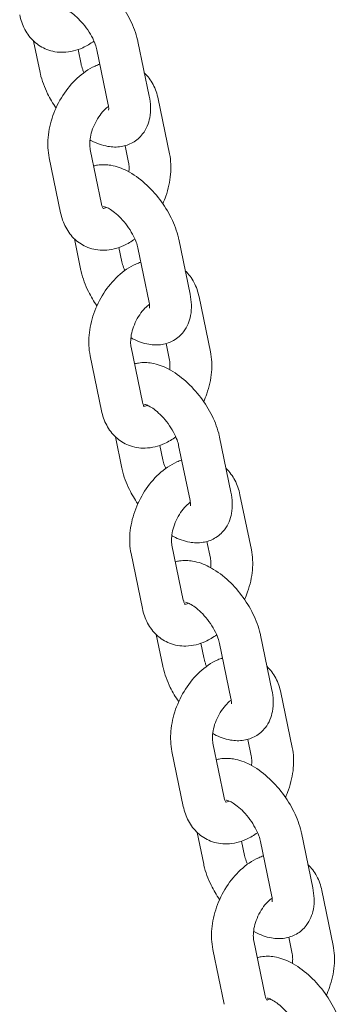
# Model space of a CAD drawing. Units: millimetres. Extents: x 29950 to 57983, y 40482 to 52588.
# Drawn here: x 30986 to 31032, y 47274 to 47415 of the extents above; entities that cross this region are included whole.
import ezdxf

# ---------------------------------------------------------------- set-up
doc = ezdxf.new("R2010")
doc.units = ezdxf.units.MM

# ---------------------------------------------------------------- blocks, each defined once
blk = doc.blocks.new('A$C23854332')
at = {"color": 0, "linetype": 'Continuous', "lineweight": 0, "extrusion": (-5.55112e-17, 0.816497, 0.57735)}
for p, q in [((-12885.3, 16226.55), (-12886.24, 16231.06)), ((-12879.43, 16227.76), (-12879.86, 16229.83)), ((-12877.16, 16229.8), (-12875.53, 16221.9)), ((-12871.28, 16231.01), (-12869.65, 16223.12)), ((-12868.36, 16222.75), (-12866.73, 16214.85)), ((-12873.1, 16216.03), (-12872.6, 16213.64)), ((-12882.36, 16206.4), (-12883.99, 16214.29)), ((-12876.48, 16207.62), (-12878.11, 16215.51)), ((-12879.44, 16198.14), (-12880.37, 16202.65)), ((-12865.41, 16202.6), (-12863.78, 16194.71)), ((-12873.56, 16199.35), (-12873.99, 16201.42)), ((-12871.29, 16201.39), (-12869.66, 16193.5)), ((-12862.49, 16194.34), (-12860.86, 16186.45)), ((-12867.23, 16187.62), (-12866.73, 16185.23)), ((-12870.61, 16179.21), (-12872.24, 16187.1)), ((-12876.49, 16177.99), (-12878.12, 16185.89)), ((-12873.57, 16169.73), (-12874.5, 16174.24)), ((-12859.54, 16174.19), (-12857.91, 16166.3)), ((-12867.69, 16170.94), (-12868.12, 16173.01)), ((-12865.42, 16172.98), (-12863.79, 16165.09)), ((-12856.62, 16165.93), (-12854.99, 16158.04)), ((-12861.36, 16159.22), (-12860.87, 16156.82)), ((-12864.75, 16150.8), (-12866.38, 16158.69)), ((-12870.62, 16149.59), (-12872.25, 16157.48)), ((-12867.7, 16141.32), (-12868.63, 16145.84)), ((-12853.67, 16145.78), (-12852.04, 16137.89)), ((-12861.82, 16142.54), (-12862.25, 16144.6)), ((-12859.55, 16144.57), (-12857.92, 16136.68)), ((-12850.75, 16137.52), (-12849.12, 16129.63)), ((-12858.88, 16122.39), (-12860.51, 16130.28)), ((-12855.49, 16130.81), (-12855, 16128.42)), ((-12864.75, 16121.18), (-12866.38, 16129.07)), ((-12861.83, 16112.91), (-12862.76, 16117.43)), ((-12847.81, 16117.38), (-12846.18, 16109.48)), ((-12855.95, 16114.13), (-12856.38, 16116.2)), ((-12853.68, 16116.16), (-12852.05, 16108.27)), ((-12844.88, 16109.11), (-12843.25, 16101.22)), ((-12853.01, 16093.98), (-12854.64, 16101.87)), ((-12849.62, 16102.4), (-12849.13, 16100.01)), ((-12858.88, 16092.77), (-12860.51, 16100.66))]:
    blk.add_line(p, q, dxfattribs=at)
at = {"color": 0, "linetype": 'Continuous', "lineweight": 0}
for points, knots in [([(-12883.49, 16241.52), (-12883.3, 16241.58), (-12883.11, 16241.62), (-12882.26, 16241.75), (-12881.62, 16241.73), (-12880.18, 16241.48), (-12879.41, 16241.19), (-12877.77, 16240.35), (-12876.92, 16239.74), (-12875.35, 16238.34), (-12874.63, 16237.55), (-12873.36, 16235.87), (-12872.81, 16234.98), (-12871.9, 16233.14), (-12871.54, 16232.18), (-12871.31, 16231.14), (-12871.29, 16231.08), (-12871.28, 16231.01)], [7.195474, 7.195474, 7.195474, 7.195474, 7.25949, 7.25949, 7.486208, 7.486208, 7.798585, 7.798585, 8.184931, 8.184931, 8.561174, 8.561174, 8.928554, 8.928554, 9.303044, 9.303044, 9.329103, 9.329103, 9.329103, 9.329103]), ([(-12882.06, 16235.72), (-12882.06, 16235.72), (-12882.05, 16235.72), (-12881.99, 16235.71), (-12881.89, 16235.68), (-12881.62, 16235.58), (-12881.43, 16235.49), (-12881, 16235.24), (-12880.74, 16235.07), (-12880.18, 16234.62), (-12879.88, 16234.34), (-12879.27, 16233.7), (-12878.96, 16233.33), (-12878.39, 16232.56), (-12878.13, 16232.15), (-12877.7, 16231.35), (-12877.52, 16230.96), (-12877.28, 16230.3), (-12877.21, 16230.03), (-12877.16, 16229.8)], [7.398604, 7.398604, 7.398604, 7.398604, 7.47829, 7.47829, 7.666057, 7.666057, 7.865208, 7.865208, 8.087514, 8.087514, 8.332273, 8.332273, 8.592013, 8.592013, 8.856576, 8.856576, 9.11491, 9.11491, 9.329103, 9.329103, 9.329103, 9.329103]), ([(-12877.57, 16231.04), (-12878.07, 16230.68), (-12878.61, 16230.36), (-12880.04, 16229.71), (-12880.99, 16229.46), (-12882.76, 16229.42), (-12883.58, 16229.55), (-12885.01, 16230.11), (-12885.63, 16230.5), (-12886.71, 16231.49), (-12887.15, 16232.09), (-12887.84, 16233.39), (-12888.08, 16234.09), (-12888.23, 16234.81)], [7.730793, 7.730793, 7.730793, 7.730793, 7.948089, 7.948089, 8.280986, 8.280986, 8.54752, 8.54752, 8.783826, 8.783826, 9.03196, 9.03196, 9.28934, 9.28934, 9.28934, 9.28934]), ([(-12883.99, 16214.29), (-12884.19, 16215.25), (-12884.23, 16216.23), (-12884.05, 16218.27), (-12883.81, 16219.33), (-12883.1, 16221.36), (-12882.62, 16222.35), (-12881.46, 16224.16), (-12880.77, 16224.99), (-12879.22, 16226.42), (-12878.36, 16227.03), (-12877.19, 16227.56), (-12876.96, 16227.65), (-12876.73, 16227.73)], [3.006155, 3.006155, 3.006155, 3.006155, 3.347582, 3.347582, 3.712566, 3.712566, 4.077257, 4.077257, 4.442118, 4.442118, 4.806496, 4.806496, 4.891924, 4.891924, 4.891924, 4.891924]), ([(-12879.02, 16226.52), (-12879.08, 16226.67), (-12879.14, 16226.82), (-12879.3, 16227.25), (-12879.38, 16227.53), (-12879.43, 16227.76)], [5.8700328, 5.8700328, 5.8700328, 5.8700328, 5.9733169, 5.9733169, 6.1875104, 6.1875104, 6.1875104, 6.1875104]), ([(-12883.02, 16221.44), (-12883.47, 16222.1), (-12883.88, 16222.79), (-12884.68, 16224.42), (-12885.04, 16225.38), (-12885.28, 16226.41), (-12885.29, 16226.48), (-12885.3, 16226.55)], [5.5044186, 5.5044186, 5.5044186, 5.5044186, 5.7869612, 5.7869612, 6.1614514, 6.1614514, 6.1875104, 6.1875104, 6.1875104, 6.1875104]), ([(-12870.35, 16226.5), (-12869.83, 16226.01), (-12869.42, 16225.44), (-12868.75, 16224.17), (-12868.51, 16223.47), (-12868.36, 16222.75)], [5.6547594, 5.6547594, 5.6547594, 5.6547594, 5.8903674, 5.8903674, 6.1477476, 6.1477476, 6.1477476, 6.1477476]), ([(-12869.65, 16223.12), (-12869.44, 16222.11), (-12869.38, 16221.09), (-12869.72, 16219.25), (-12870.03, 16218.44), (-12870.97, 16217.23), (-12871.46, 16216.8), (-12872.53, 16216.19), (-12873.1, 16216), (-12874.32, 16215.8), (-12874.96, 16215.83), (-12876.4, 16216.07), (-12877.18, 16216.36), (-12877.99, 16216.78), (-12878.07, 16216.82), (-12878.15, 16216.87)], [3.045918, 3.045918, 3.045918, 3.045918, 3.433375, 3.433375, 3.726585, 3.726585, 3.926913, 3.926913, 4.117897, 4.117897, 4.344616, 4.344616, 4.656992, 4.656992, 4.690893, 4.690893, 4.690893, 4.690893]), ([(-12878.11, 16215.51), (-12878.16, 16215.71), (-12878.18, 16215.97), (-12878.18, 16216.57), (-12878.15, 16216.91), (-12878.02, 16217.65), (-12877.91, 16218.04), (-12877.62, 16218.84), (-12877.43, 16219.25), (-12877.01, 16220), (-12876.77, 16220.36), (-12876.27, 16220.97), (-12876.01, 16221.24), (-12875.67, 16221.53), (-12875.57, 16221.6), (-12875.48, 16221.67)], [3.006155, 3.006155, 3.006155, 3.006155, 3.239075, 3.239075, 3.478657, 3.478657, 3.729036, 3.729036, 3.986567, 3.986567, 4.244679, 4.244679, 4.496362, 4.496362, 4.591934, 4.591934, 4.591934, 4.591934]), ([(-12875.53, 16221.9), (-12875.48, 16221.67), (-12875.46, 16221.47), (-12875.46, 16221.22), (-12875.47, 16221.15), (-12875.47, 16221.14), (-12875.47, 16221.14), (-12875.47, 16221.14)], [3.0459178, 3.0459178, 3.0459178, 3.0459178, 3.2637121, 3.2637121, 3.4573661, 3.4573661, 3.4740796, 3.4740796, 3.4740796, 3.4740796]), ([(-12866.73, 16214.85), (-12866.53, 16213.9), (-12866.49, 16212.91), (-12866.67, 16210.88), (-12866.9, 16209.82), (-12867.39, 16208.43), (-12867.54, 16208.07), (-12867.7, 16207.71)], [6.1477476, 6.1477476, 6.1477476, 6.1477476, 6.4891749, 6.4891749, 6.8541588, 6.8541588, 6.986968, 6.986968, 6.986968, 6.986968]), ([(-12877.62, 16213.12), (-12877.43, 16213.17), (-12877.24, 16213.21), (-12876.4, 16213.35), (-12875.75, 16213.32), (-12874.31, 16213.08), (-12873.54, 16212.79), (-12871.9, 16211.94), (-12871.05, 16211.33), (-12869.48, 16209.93), (-12868.76, 16209.14), (-12867.49, 16207.46), (-12866.94, 16206.57), (-12866.03, 16204.73), (-12865.68, 16203.77), (-12865.44, 16202.74), (-12865.43, 16202.67), (-12865.41, 16202.6)], [7.195474, 7.195474, 7.195474, 7.195474, 7.25949, 7.25949, 7.486208, 7.486208, 7.798585, 7.798585, 8.184931, 8.184931, 8.561174, 8.561174, 8.928554, 8.928554, 9.303044, 9.303044, 9.329103, 9.329103, 9.329103, 9.329103]), ([(-12872.6, 16213.64), (-12872.56, 16213.43), (-12872.53, 16213.18), (-12872.53, 16212.7), (-12872.55, 16212.49), (-12872.57, 16212.28)], [6.1477476, 6.1477476, 6.1477476, 6.1477476, 6.380668, 6.380668, 6.5286741, 6.5286741, 6.5286741, 6.5286741]), ([(-12876.23, 16207), (-12876.23, 16207), (-12876.23, 16207), (-12876.23, 16207), (-12876.26, 16207.03), (-12876.37, 16207.21), (-12876.43, 16207.37), (-12876.48, 16207.61), (-12876.48, 16207.61), (-12876.48, 16207.62)], [8.7624433, 8.7624433, 8.7624433, 8.7624433, 8.7697463, 8.7697463, 9.0221193, 9.0221193, 9.2848677, 9.2848677, 9.2893402, 9.2893402, 9.2893402, 9.2893402]), ([(-12875.76, 16207.17), (-12875.89, 16207.11), (-12876, 16207.07), (-12876.16, 16207.03), (-12876.22, 16207.03), (-12876.25, 16207.03)], [7.9376204, 7.9376204, 7.9376204, 7.9376204, 8.1114611, 8.1114611, 8.2844101, 8.2844101, 8.2844101, 8.2844101]), ([(-12876.19, 16207.31), (-12876.19, 16207.31), (-12876.18, 16207.31), (-12876.12, 16207.3), (-12876.02, 16207.27), (-12875.75, 16207.17), (-12875.56, 16207.09), (-12875.13, 16206.83), (-12874.87, 16206.66), (-12874.32, 16206.21), (-12874.01, 16205.93), (-12873.4, 16205.29), (-12873.09, 16204.92), (-12872.52, 16204.15), (-12872.26, 16203.74), (-12871.83, 16202.94), (-12871.65, 16202.55), (-12871.41, 16201.9), (-12871.34, 16201.62), (-12871.29, 16201.39)], [7.398604, 7.398604, 7.398604, 7.398604, 7.47829, 7.47829, 7.666057, 7.666057, 7.865208, 7.865208, 8.087514, 8.087514, 8.332273, 8.332273, 8.592013, 8.592013, 8.856576, 8.856576, 9.11491, 9.11491, 9.329103, 9.329103, 9.329103, 9.329103]), ([(-12871.7, 16202.63), (-12872.2, 16202.27), (-12872.74, 16201.95), (-12874.17, 16201.3), (-12875.12, 16201.05), (-12876.9, 16201.01), (-12877.71, 16201.14), (-12879.14, 16201.7), (-12879.76, 16202.09), (-12880.84, 16203.08), (-12881.28, 16203.68), (-12881.97, 16204.98), (-12882.21, 16205.68), (-12882.36, 16206.4)], [7.730793, 7.730793, 7.730793, 7.730793, 7.948089, 7.948089, 8.280986, 8.280986, 8.54752, 8.54752, 8.783826, 8.783826, 9.03196, 9.03196, 9.28934, 9.28934, 9.28934, 9.28934]), ([(-12878.12, 16185.89), (-12878.32, 16186.84), (-12878.36, 16187.83), (-12878.18, 16189.86), (-12877.94, 16190.92), (-12877.23, 16192.96), (-12876.75, 16193.94), (-12875.59, 16195.75), (-12874.9, 16196.59), (-12873.36, 16198.02), (-12872.49, 16198.62), (-12871.32, 16199.15), (-12871.09, 16199.24), (-12870.86, 16199.32)], [3.006155, 3.006155, 3.006155, 3.006155, 3.347582, 3.347582, 3.712566, 3.712566, 4.077257, 4.077257, 4.442118, 4.442118, 4.806496, 4.806496, 4.891924, 4.891924, 4.891924, 4.891924]), ([(-12873.15, 16198.11), (-12873.21, 16198.26), (-12873.27, 16198.41), (-12873.43, 16198.85), (-12873.51, 16199.12), (-12873.56, 16199.35)], [5.8700328, 5.8700328, 5.8700328, 5.8700328, 5.9733169, 5.9733169, 6.1875104, 6.1875104, 6.1875104, 6.1875104]), ([(-12877.15, 16193.03), (-12877.6, 16193.69), (-12878.01, 16194.38), (-12878.82, 16196.01), (-12879.17, 16196.97), (-12879.41, 16198), (-12879.42, 16198.07), (-12879.44, 16198.14)], [5.5044186, 5.5044186, 5.5044186, 5.5044186, 5.7869612, 5.7869612, 6.1614514, 6.1614514, 6.1875104, 6.1875104, 6.1875104, 6.1875104]), ([(-12864.48, 16198.09), (-12863.97, 16197.6), (-12863.55, 16197.03), (-12862.88, 16195.76), (-12862.64, 16195.06), (-12862.49, 16194.34)], [5.6547594, 5.6547594, 5.6547594, 5.6547594, 5.8903674, 5.8903674, 6.1477476, 6.1477476, 6.1477476, 6.1477476]), ([(-12863.78, 16194.71), (-12863.57, 16193.71), (-12863.51, 16192.68), (-12863.85, 16190.85), (-12864.16, 16190.03), (-12865.1, 16188.82), (-12865.59, 16188.39), (-12866.66, 16187.78), (-12867.23, 16187.59), (-12868.45, 16187.39), (-12869.09, 16187.42), (-12870.53, 16187.67), (-12871.31, 16187.95), (-12872.12, 16188.37), (-12872.2, 16188.42), (-12872.28, 16188.46)], [3.045918, 3.045918, 3.045918, 3.045918, 3.433375, 3.433375, 3.726585, 3.726585, 3.926913, 3.926913, 4.117897, 4.117897, 4.344616, 4.344616, 4.656992, 4.656992, 4.690893, 4.690893, 4.690893, 4.690893]), ([(-12872.24, 16187.1), (-12872.29, 16187.31), (-12872.32, 16187.56), (-12872.31, 16188.16), (-12872.28, 16188.5), (-12872.15, 16189.24), (-12872.04, 16189.63), (-12871.75, 16190.43), (-12871.57, 16190.84), (-12871.14, 16191.6), (-12870.9, 16191.95), (-12870.4, 16192.57), (-12870.14, 16192.83), (-12869.8, 16193.12), (-12869.71, 16193.19), (-12869.62, 16193.26)], [3.006155, 3.006155, 3.006155, 3.006155, 3.239075, 3.239075, 3.478657, 3.478657, 3.729036, 3.729036, 3.986567, 3.986567, 4.244679, 4.244679, 4.496362, 4.496362, 4.591934, 4.591934, 4.591934, 4.591934]), ([(-12869.66, 16193.5), (-12869.61, 16193.26), (-12869.59, 16193.06), (-12869.59, 16192.81), (-12869.6, 16192.74), (-12869.6, 16192.73), (-12869.6, 16192.73), (-12869.6, 16192.73)], [3.0459178, 3.0459178, 3.0459178, 3.0459178, 3.2637121, 3.2637121, 3.4573661, 3.4573661, 3.4740796, 3.4740796, 3.4740796, 3.4740796]), ([(-12860.86, 16186.45), (-12860.66, 16185.49), (-12860.62, 16184.51), (-12860.8, 16182.47), (-12861.03, 16181.41), (-12861.52, 16180.02), (-12861.67, 16179.66), (-12861.83, 16179.3)], [6.1477476, 6.1477476, 6.1477476, 6.1477476, 6.4891749, 6.4891749, 6.8541588, 6.8541588, 6.986968, 6.986968, 6.986968, 6.986968]), ([(-12871.75, 16184.71), (-12871.56, 16184.76), (-12871.38, 16184.8), (-12870.53, 16184.94), (-12869.88, 16184.91), (-12868.44, 16184.67), (-12867.67, 16184.38), (-12866.03, 16183.53), (-12865.18, 16182.92), (-12863.61, 16181.52), (-12862.89, 16180.73), (-12861.63, 16179.05), (-12861.07, 16178.16), (-12860.16, 16176.32), (-12859.81, 16175.36), (-12859.57, 16174.33), (-12859.56, 16174.26), (-12859.54, 16174.19)], [7.195474, 7.195474, 7.195474, 7.195474, 7.25949, 7.25949, 7.486208, 7.486208, 7.798585, 7.798585, 8.184931, 8.184931, 8.561174, 8.561174, 8.928554, 8.928554, 9.303044, 9.303044, 9.329103, 9.329103, 9.329103, 9.329103]), ([(-12866.73, 16185.23), (-12866.69, 16185.03), (-12866.66, 16184.77), (-12866.67, 16184.29), (-12866.68, 16184.09), (-12866.7, 16183.87)], [6.1477476, 6.1477476, 6.1477476, 6.1477476, 6.380668, 6.380668, 6.5286741, 6.5286741, 6.5286741, 6.5286741]), ([(-12870.36, 16178.59), (-12870.36, 16178.59), (-12870.36, 16178.59), (-12870.36, 16178.59), (-12870.4, 16178.62), (-12870.5, 16178.8), (-12870.56, 16178.97), (-12870.61, 16179.2), (-12870.61, 16179.2), (-12870.61, 16179.21)], [8.7624433, 8.7624433, 8.7624433, 8.7624433, 8.7697463, 8.7697463, 9.0221193, 9.0221193, 9.2848677, 9.2848677, 9.2893402, 9.2893402, 9.2893402, 9.2893402]), ([(-12870.32, 16178.9), (-12870.32, 16178.9), (-12870.31, 16178.9), (-12870.25, 16178.89), (-12870.15, 16178.87), (-12869.88, 16178.76), (-12869.7, 16178.68), (-12869.26, 16178.43), (-12869.01, 16178.25), (-12868.45, 16177.8), (-12868.14, 16177.53), (-12867.53, 16176.88), (-12867.22, 16176.52), (-12866.65, 16175.74), (-12866.39, 16175.33), (-12865.96, 16174.53), (-12865.78, 16174.14), (-12865.54, 16173.49), (-12865.47, 16173.21), (-12865.42, 16172.98)], [7.398604, 7.398604, 7.398604, 7.398604, 7.47829, 7.47829, 7.666057, 7.666057, 7.865208, 7.865208, 8.087514, 8.087514, 8.332273, 8.332273, 8.592013, 8.592013, 8.856576, 8.856576, 9.11491, 9.11491, 9.329103, 9.329103, 9.329103, 9.329103]), ([(-12865.83, 16174.22), (-12866.33, 16173.86), (-12866.87, 16173.54), (-12868.3, 16172.89), (-12869.25, 16172.64), (-12871.03, 16172.6), (-12871.84, 16172.73), (-12873.27, 16173.29), (-12873.89, 16173.69), (-12874.97, 16174.67), (-12875.41, 16175.27), (-12876.1, 16176.57), (-12876.34, 16177.27), (-12876.49, 16177.99)], [7.730793, 7.730793, 7.730793, 7.730793, 7.948089, 7.948089, 8.280986, 8.280986, 8.54752, 8.54752, 8.783826, 8.783826, 9.03196, 9.03196, 9.28934, 9.28934, 9.28934, 9.28934]), ([(-12869.89, 16178.76), (-12870.02, 16178.7), (-12870.13, 16178.66), (-12870.3, 16178.62), (-12870.35, 16178.62), (-12870.39, 16178.62)], [7.9376204, 7.9376204, 7.9376204, 7.9376204, 8.1114611, 8.1114611, 8.2844101, 8.2844101, 8.2844101, 8.2844101]), ([(-12872.25, 16157.48), (-12872.45, 16158.43), (-12872.49, 16159.42), (-12872.31, 16161.46), (-12872.08, 16162.51), (-12871.36, 16164.55), (-12870.88, 16165.53), (-12869.72, 16167.34), (-12869.03, 16168.18), (-12867.49, 16169.61), (-12866.62, 16170.21), (-12865.45, 16170.74), (-12865.22, 16170.83), (-12864.99, 16170.91)], [3.006155, 3.006155, 3.006155, 3.006155, 3.347582, 3.347582, 3.712566, 3.712566, 4.077257, 4.077257, 4.442118, 4.442118, 4.806496, 4.806496, 4.891924, 4.891924, 4.891924, 4.891924]), ([(-12867.28, 16169.7), (-12867.35, 16169.85), (-12867.41, 16170), (-12867.57, 16170.44), (-12867.64, 16170.71), (-12867.69, 16170.94)], [5.8700328, 5.8700328, 5.8700328, 5.8700328, 5.9733169, 5.9733169, 6.1875104, 6.1875104, 6.1875104, 6.1875104]), ([(-12871.28, 16164.63), (-12871.73, 16165.28), (-12872.14, 16165.97), (-12872.95, 16167.6), (-12873.3, 16168.56), (-12873.54, 16169.6), (-12873.55, 16169.66), (-12873.57, 16169.73)], [5.5044186, 5.5044186, 5.5044186, 5.5044186, 5.7869612, 5.7869612, 6.1614514, 6.1614514, 6.1875104, 6.1875104, 6.1875104, 6.1875104]), ([(-12858.61, 16169.68), (-12858.1, 16169.19), (-12857.68, 16168.62), (-12857.01, 16167.35), (-12856.77, 16166.65), (-12856.62, 16165.93)], [5.6547594, 5.6547594, 5.6547594, 5.6547594, 5.8903674, 5.8903674, 6.1477476, 6.1477476, 6.1477476, 6.1477476]), ([(-12857.91, 16166.3), (-12857.71, 16165.3), (-12857.64, 16164.28), (-12857.98, 16162.44), (-12858.29, 16161.62), (-12859.23, 16160.41), (-12859.72, 16159.98), (-12860.79, 16159.37), (-12861.36, 16159.18), (-12862.58, 16158.99), (-12863.23, 16159.01), (-12864.67, 16159.26), (-12865.44, 16159.55), (-12866.25, 16159.96), (-12866.33, 16160.01), (-12866.41, 16160.05)], [3.045918, 3.045918, 3.045918, 3.045918, 3.433375, 3.433375, 3.726585, 3.726585, 3.926913, 3.926913, 4.117897, 4.117897, 4.344616, 4.344616, 4.656992, 4.656992, 4.690893, 4.690893, 4.690893, 4.690893]), ([(-12866.38, 16158.69), (-12866.42, 16158.9), (-12866.45, 16159.15), (-12866.44, 16159.75), (-12866.41, 16160.09), (-12866.28, 16160.83), (-12866.17, 16161.23), (-12865.88, 16162.03), (-12865.7, 16162.43), (-12865.27, 16163.19), (-12865.03, 16163.54), (-12864.53, 16164.16), (-12864.27, 16164.42), (-12863.93, 16164.71), (-12863.84, 16164.78), (-12863.75, 16164.85)], [3.006155, 3.006155, 3.006155, 3.006155, 3.239075, 3.239075, 3.478657, 3.478657, 3.729036, 3.729036, 3.986567, 3.986567, 4.244679, 4.244679, 4.496362, 4.496362, 4.591934, 4.591934, 4.591934, 4.591934]), ([(-12863.79, 16165.09), (-12863.74, 16164.85), (-12863.72, 16164.65), (-12863.72, 16164.4), (-12863.73, 16164.33), (-12863.73, 16164.32), (-12863.73, 16164.32), (-12863.73, 16164.32)], [3.0459178, 3.0459178, 3.0459178, 3.0459178, 3.2637121, 3.2637121, 3.4573661, 3.4573661, 3.4740796, 3.4740796, 3.4740796, 3.4740796]), ([(-12854.99, 16158.04), (-12854.79, 16157.08), (-12854.75, 16156.1), (-12854.93, 16154.06), (-12855.17, 16153), (-12855.65, 16151.62), (-12855.8, 16151.25), (-12855.96, 16150.89)], [6.1477476, 6.1477476, 6.1477476, 6.1477476, 6.4891749, 6.4891749, 6.8541588, 6.8541588, 6.986968, 6.986968, 6.986968, 6.986968]), ([(-12865.88, 16156.3), (-12865.69, 16156.35), (-12865.51, 16156.39), (-12864.66, 16156.53), (-12864.02, 16156.5), (-12862.58, 16156.26), (-12861.8, 16155.97), (-12860.16, 16155.12), (-12859.31, 16154.51), (-12857.74, 16153.11), (-12857.02, 16152.32), (-12855.76, 16150.64), (-12855.21, 16149.76), (-12854.29, 16147.91), (-12853.94, 16146.95), (-12853.7, 16145.92), (-12853.69, 16145.85), (-12853.67, 16145.78)], [7.195474, 7.195474, 7.195474, 7.195474, 7.25949, 7.25949, 7.486208, 7.486208, 7.798585, 7.798585, 8.184931, 8.184931, 8.561174, 8.561174, 8.928554, 8.928554, 9.303044, 9.303044, 9.329103, 9.329103, 9.329103, 9.329103]), ([(-12860.87, 16156.82), (-12860.82, 16156.62), (-12860.8, 16156.36), (-12860.8, 16155.88), (-12860.81, 16155.68), (-12860.83, 16155.46)], [6.1477476, 6.1477476, 6.1477476, 6.1477476, 6.380668, 6.380668, 6.5286741, 6.5286741, 6.5286741, 6.5286741]), ([(-12864.49, 16150.18), (-12864.49, 16150.18), (-12864.49, 16150.18), (-12864.49, 16150.18), (-12864.53, 16150.21), (-12864.63, 16150.4), (-12864.69, 16150.56), (-12864.74, 16150.79), (-12864.74, 16150.8), (-12864.75, 16150.8)], [8.7624433, 8.7624433, 8.7624433, 8.7624433, 8.7697463, 8.7697463, 9.0221193, 9.0221193, 9.2848677, 9.2848677, 9.2893402, 9.2893402, 9.2893402, 9.2893402]), ([(-12859.96, 16145.82), (-12860.47, 16145.45), (-12861, 16145.13), (-12862.44, 16144.48), (-12863.38, 16144.23), (-12865.16, 16144.19), (-12865.97, 16144.32), (-12867.4, 16144.88), (-12868.02, 16145.28), (-12869.1, 16146.26), (-12869.54, 16146.86), (-12870.23, 16148.16), (-12870.47, 16148.87), (-12870.62, 16149.59)], [7.730793, 7.730793, 7.730793, 7.730793, 7.948089, 7.948089, 8.280986, 8.280986, 8.54752, 8.54752, 8.783826, 8.783826, 9.03196, 9.03196, 9.28934, 9.28934, 9.28934, 9.28934]), ([(-12864.02, 16150.35), (-12864.15, 16150.29), (-12864.26, 16150.26), (-12864.43, 16150.21), (-12864.48, 16150.21), (-12864.52, 16150.21)], [7.9376204, 7.9376204, 7.9376204, 7.9376204, 8.1114611, 8.1114611, 8.2844101, 8.2844101, 8.2844101, 8.2844101]), ([(-12864.45, 16150.49), (-12864.45, 16150.49), (-12864.44, 16150.49), (-12864.38, 16150.48), (-12864.28, 16150.46), (-12864.01, 16150.35), (-12863.83, 16150.27), (-12863.39, 16150.02), (-12863.14, 16149.84), (-12862.58, 16149.4), (-12862.27, 16149.12), (-12861.66, 16148.47), (-12861.35, 16148.11), (-12860.78, 16147.33), (-12860.52, 16146.92), (-12860.09, 16146.12), (-12859.91, 16145.73), (-12859.68, 16145.08), (-12859.6, 16144.8), (-12859.55, 16144.57)], [7.398604, 7.398604, 7.398604, 7.398604, 7.47829, 7.47829, 7.666057, 7.666057, 7.865208, 7.865208, 8.087514, 8.087514, 8.332273, 8.332273, 8.592013, 8.592013, 8.856576, 8.856576, 9.11491, 9.11491, 9.329103, 9.329103, 9.329103, 9.329103]), ([(-12866.38, 16129.07), (-12866.58, 16130.02), (-12866.62, 16131.01), (-12866.44, 16133.05), (-12866.21, 16134.1), (-12865.49, 16136.14), (-12865.01, 16137.12), (-12863.85, 16138.94), (-12863.16, 16139.77), (-12861.62, 16141.2), (-12860.75, 16141.8), (-12859.58, 16142.33), (-12859.36, 16142.42), (-12859.12, 16142.5)], [3.006155, 3.006155, 3.006155, 3.006155, 3.347582, 3.347582, 3.712566, 3.712566, 4.077257, 4.077257, 4.442118, 4.442118, 4.806496, 4.806496, 4.891924, 4.891924, 4.891924, 4.891924]), ([(-12861.41, 16141.29), (-12861.48, 16141.44), (-12861.54, 16141.59), (-12861.7, 16142.03), (-12861.77, 16142.3), (-12861.82, 16142.54)], [5.8700328, 5.8700328, 5.8700328, 5.8700328, 5.9733169, 5.9733169, 6.1875104, 6.1875104, 6.1875104, 6.1875104]), ([(-12865.41, 16136.22), (-12865.87, 16136.87), (-12866.27, 16137.56), (-12867.08, 16139.19), (-12867.43, 16140.15), (-12867.67, 16141.19), (-12867.68, 16141.25), (-12867.7, 16141.32)], [5.5044186, 5.5044186, 5.5044186, 5.5044186, 5.7869612, 5.7869612, 6.1614514, 6.1614514, 6.1875104, 6.1875104, 6.1875104, 6.1875104]), ([(-12852.74, 16141.27), (-12852.23, 16140.78), (-12851.81, 16140.21), (-12851.14, 16138.94), (-12850.9, 16138.24), (-12850.75, 16137.52)], [5.6547594, 5.6547594, 5.6547594, 5.6547594, 5.8903674, 5.8903674, 6.1477476, 6.1477476, 6.1477476, 6.1477476]), ([(-12852.04, 16137.89), (-12851.84, 16136.89), (-12851.77, 16135.87), (-12852.11, 16134.03), (-12852.43, 16133.21), (-12853.36, 16132), (-12853.85, 16131.57), (-12854.93, 16130.96), (-12855.5, 16130.77), (-12856.71, 16130.58), (-12857.36, 16130.6), (-12858.8, 16130.85), (-12859.57, 16131.14), (-12860.38, 16131.56), (-12860.46, 16131.6), (-12860.54, 16131.64)], [3.045918, 3.045918, 3.045918, 3.045918, 3.433375, 3.433375, 3.726585, 3.726585, 3.926913, 3.926913, 4.117897, 4.117897, 4.344616, 4.344616, 4.656992, 4.656992, 4.690893, 4.690893, 4.690893, 4.690893]), ([(-12857.92, 16136.68), (-12857.87, 16136.44), (-12857.85, 16136.25), (-12857.85, 16135.99), (-12857.86, 16135.92), (-12857.86, 16135.91), (-12857.86, 16135.91), (-12857.86, 16135.91)], [3.0459178, 3.0459178, 3.0459178, 3.0459178, 3.2637121, 3.2637121, 3.4573661, 3.4573661, 3.4740796, 3.4740796, 3.4740796, 3.4740796]), ([(-12860.51, 16130.28), (-12860.55, 16130.49), (-12860.58, 16130.75), (-12860.58, 16131.34), (-12860.55, 16131.68), (-12860.41, 16132.42), (-12860.3, 16132.82), (-12860.01, 16133.62), (-12859.83, 16134.02), (-12859.4, 16134.78), (-12859.16, 16135.13), (-12858.66, 16135.75), (-12858.4, 16136.01), (-12858.06, 16136.3), (-12857.97, 16136.38), (-12857.88, 16136.44)], [3.006155, 3.006155, 3.006155, 3.006155, 3.239075, 3.239075, 3.478657, 3.478657, 3.729036, 3.729036, 3.986567, 3.986567, 4.244679, 4.244679, 4.496362, 4.496362, 4.591934, 4.591934, 4.591934, 4.591934]), ([(-12849.12, 16129.63), (-12848.92, 16128.67), (-12848.88, 16127.69), (-12849.06, 16125.65), (-12849.3, 16124.6), (-12849.78, 16123.21), (-12849.93, 16122.84), (-12850.09, 16122.48)], [6.1477476, 6.1477476, 6.1477476, 6.1477476, 6.4891749, 6.4891749, 6.8541588, 6.8541588, 6.986968, 6.986968, 6.986968, 6.986968]), ([(-12860.01, 16127.89), (-12859.83, 16127.94), (-12859.64, 16127.98), (-12858.79, 16128.12), (-12858.15, 16128.1), (-12856.71, 16127.85), (-12855.93, 16127.56), (-12854.29, 16126.72), (-12853.44, 16126.11), (-12851.88, 16124.7), (-12851.16, 16123.91), (-12849.89, 16122.23), (-12849.34, 16121.35), (-12848.43, 16119.5), (-12848.07, 16118.55), (-12847.83, 16117.51), (-12847.82, 16117.44), (-12847.81, 16117.38)], [7.195474, 7.195474, 7.195474, 7.195474, 7.25949, 7.25949, 7.486208, 7.486208, 7.798585, 7.798585, 8.184931, 8.184931, 8.561174, 8.561174, 8.928554, 8.928554, 9.303044, 9.303044, 9.329103, 9.329103, 9.329103, 9.329103]), ([(-12855, 16128.42), (-12854.95, 16128.21), (-12854.93, 16127.95), (-12854.93, 16127.47), (-12854.94, 16127.27), (-12854.96, 16127.06)], [6.1477476, 6.1477476, 6.1477476, 6.1477476, 6.380668, 6.380668, 6.5286741, 6.5286741, 6.5286741, 6.5286741]), ([(-12858.62, 16121.77), (-12858.62, 16121.77), (-12858.62, 16121.77), (-12858.63, 16121.77), (-12858.66, 16121.8), (-12858.76, 16121.99), (-12858.83, 16122.15), (-12858.88, 16122.38), (-12858.88, 16122.39), (-12858.88, 16122.39)], [8.7624433, 8.7624433, 8.7624433, 8.7624433, 8.7697463, 8.7697463, 9.0221193, 9.0221193, 9.2848677, 9.2848677, 9.2893402, 9.2893402, 9.2893402, 9.2893402]), ([(-12854.09, 16117.41), (-12854.6, 16117.04), (-12855.13, 16116.72), (-12856.57, 16116.07), (-12857.51, 16115.83), (-12859.29, 16115.78), (-12860.1, 16115.91), (-12861.53, 16116.48), (-12862.15, 16116.87), (-12863.23, 16117.86), (-12863.68, 16118.45), (-12864.36, 16119.75), (-12864.6, 16120.46), (-12864.75, 16121.18)], [7.730793, 7.730793, 7.730793, 7.730793, 7.948089, 7.948089, 8.280986, 8.280986, 8.54752, 8.54752, 8.783826, 8.783826, 9.03196, 9.03196, 9.28934, 9.28934, 9.28934, 9.28934]), ([(-12858.15, 16121.94), (-12858.28, 16121.88), (-12858.39, 16121.85), (-12858.56, 16121.81), (-12858.62, 16121.8), (-12858.65, 16121.8)], [7.9376204, 7.9376204, 7.9376204, 7.9376204, 8.1114611, 8.1114611, 8.2844101, 8.2844101, 8.2844101, 8.2844101]), ([(-12858.59, 16122.08), (-12858.59, 16122.08), (-12858.58, 16122.08), (-12858.51, 16122.07), (-12858.41, 16122.05), (-12858.14, 16121.95), (-12857.96, 16121.86), (-12857.53, 16121.61), (-12857.27, 16121.43), (-12856.71, 16120.99), (-12856.4, 16120.71), (-12855.79, 16120.07), (-12855.48, 16119.7), (-12854.91, 16118.92), (-12854.66, 16118.51), (-12854.22, 16117.71), (-12854.05, 16117.32), (-12853.81, 16116.67), (-12853.73, 16116.4), (-12853.68, 16116.16)], [7.398604, 7.398604, 7.398604, 7.398604, 7.47829, 7.47829, 7.666057, 7.666057, 7.865208, 7.865208, 8.087514, 8.087514, 8.332273, 8.332273, 8.592013, 8.592013, 8.856576, 8.856576, 9.11491, 9.11491, 9.329103, 9.329103, 9.329103, 9.329103]), ([(-12860.51, 16100.66), (-12860.71, 16101.62), (-12860.75, 16102.6), (-12860.57, 16104.64), (-12860.34, 16105.69), (-12859.62, 16107.73), (-12859.14, 16108.71), (-12857.98, 16110.53), (-12857.3, 16111.36), (-12855.75, 16112.79), (-12854.89, 16113.39), (-12853.71, 16113.92), (-12853.49, 16114.01), (-12853.25, 16114.09)], [3.006155, 3.006155, 3.006155, 3.006155, 3.347582, 3.347582, 3.712566, 3.712566, 4.077257, 4.077257, 4.442118, 4.442118, 4.806496, 4.806496, 4.891924, 4.891924, 4.891924, 4.891924]), ([(-12855.54, 16112.88), (-12855.61, 16113.03), (-12855.67, 16113.18), (-12855.83, 16113.62), (-12855.91, 16113.89), (-12855.95, 16114.13)], [5.8700328, 5.8700328, 5.8700328, 5.8700328, 5.9733169, 5.9733169, 6.1875104, 6.1875104, 6.1875104, 6.1875104]), ([(-12859.54, 16107.81), (-12860, 16108.47), (-12860.4, 16109.15), (-12861.21, 16110.79), (-12861.57, 16111.74), (-12861.8, 16112.78), (-12861.82, 16112.85), (-12861.83, 16112.91)], [5.5044186, 5.5044186, 5.5044186, 5.5044186, 5.7869612, 5.7869612, 6.1614514, 6.1614514, 6.1875104, 6.1875104, 6.1875104, 6.1875104]), ([(-12846.87, 16112.86), (-12846.36, 16112.37), (-12845.94, 16111.8), (-12845.27, 16110.54), (-12845.03, 16109.83), (-12844.88, 16109.11)], [5.6547594, 5.6547594, 5.6547594, 5.6547594, 5.8903674, 5.8903674, 6.1477476, 6.1477476, 6.1477476, 6.1477476]), ([(-12846.18, 16109.48), (-12845.97, 16108.48), (-12845.9, 16107.46), (-12846.24, 16105.62), (-12846.56, 16104.8), (-12847.49, 16103.59), (-12847.98, 16103.16), (-12849.06, 16102.55), (-12849.63, 16102.37), (-12850.85, 16102.17), (-12851.49, 16102.19), (-12852.93, 16102.44), (-12853.7, 16102.73), (-12854.51, 16103.15), (-12854.59, 16103.19), (-12854.67, 16103.23)], [3.045918, 3.045918, 3.045918, 3.045918, 3.433375, 3.433375, 3.726585, 3.726585, 3.926913, 3.926913, 4.117897, 4.117897, 4.344616, 4.344616, 4.656992, 4.656992, 4.690893, 4.690893, 4.690893, 4.690893]), ([(-12852.05, 16108.27), (-12852, 16108.03), (-12851.98, 16107.84), (-12851.98, 16107.58), (-12851.99, 16107.52), (-12852, 16107.51), (-12852, 16107.5), (-12852, 16107.5)], [3.0459178, 3.0459178, 3.0459178, 3.0459178, 3.2637121, 3.2637121, 3.4573661, 3.4573661, 3.4740796, 3.4740796, 3.4740796, 3.4740796]), ([(-12854.64, 16101.87), (-12854.68, 16102.08), (-12854.71, 16102.34), (-12854.71, 16102.93), (-12854.68, 16103.28), (-12854.54, 16104.01), (-12854.43, 16104.41), (-12854.14, 16105.21), (-12853.96, 16105.61), (-12853.53, 16106.37), (-12853.29, 16106.72), (-12852.79, 16107.34), (-12852.53, 16107.6), (-12852.19, 16107.89), (-12852.1, 16107.97), (-12852.01, 16108.03)], [3.006155, 3.006155, 3.006155, 3.006155, 3.239075, 3.239075, 3.478657, 3.478657, 3.729036, 3.729036, 3.986567, 3.986567, 4.244679, 4.244679, 4.496362, 4.496362, 4.591934, 4.591934, 4.591934, 4.591934]), ([(-12843.25, 16101.22), (-12843.05, 16100.27), (-12843.02, 16099.28), (-12843.19, 16097.24), (-12843.43, 16096.19), (-12843.92, 16094.8), (-12844.06, 16094.43), (-12844.22, 16094.07)], [6.1477476, 6.1477476, 6.1477476, 6.1477476, 6.4891749, 6.4891749, 6.8541588, 6.8541588, 6.986968, 6.986968, 6.986968, 6.986968]), ([(-12849.13, 16100.01), (-12849.09, 16099.8), (-12849.06, 16099.54), (-12849.06, 16099.06), (-12849.07, 16098.86), (-12849.1, 16098.65)], [6.1477476, 6.1477476, 6.1477476, 6.1477476, 6.380668, 6.380668, 6.5286741, 6.5286741, 6.5286741, 6.5286741]), ([(-12854.14, 16099.48), (-12853.96, 16099.53), (-12853.77, 16099.57), (-12852.92, 16099.71), (-12852.28, 16099.69), (-12850.84, 16099.44), (-12850.07, 16099.15), (-12848.43, 16098.31), (-12847.58, 16097.7), (-12846.01, 16096.29), (-12845.29, 16095.51), (-12844.02, 16093.83), (-12843.47, 16092.94), (-12842.56, 16091.09), (-12842.2, 16090.14), (-12841.97, 16089.1), (-12841.95, 16089.03), (-12841.94, 16088.97)], [7.195474, 7.195474, 7.195474, 7.195474, 7.25949, 7.25949, 7.486208, 7.486208, 7.798585, 7.798585, 8.184931, 8.184931, 8.561174, 8.561174, 8.928554, 8.928554, 9.303044, 9.303044, 9.329103, 9.329103, 9.329103, 9.329103]), ([(-12852.76, 16093.36), (-12852.76, 16093.36), (-12852.76, 16093.36), (-12852.76, 16093.37), (-12852.79, 16093.39), (-12852.89, 16093.58), (-12852.96, 16093.74), (-12853.01, 16093.97), (-12853.01, 16093.98), (-12853.01, 16093.98)], [8.7624433, 8.7624433, 8.7624433, 8.7624433, 8.7697463, 8.7697463, 9.0221193, 9.0221193, 9.2848677, 9.2848677, 9.2893402, 9.2893402, 9.2893402, 9.2893402]), ([(-12852.28, 16093.54), (-12852.41, 16093.48), (-12852.52, 16093.44), (-12852.69, 16093.4), (-12852.75, 16093.39), (-12852.78, 16093.39)], [7.9376204, 7.9376204, 7.9376204, 7.9376204, 8.1114611, 8.1114611, 8.2844101, 8.2844101, 8.2844101, 8.2844101]), ([(-12852.72, 16093.67), (-12852.72, 16093.67), (-12852.71, 16093.67), (-12852.64, 16093.66), (-12852.55, 16093.64), (-12852.27, 16093.54), (-12852.09, 16093.45), (-12851.66, 16093.2), (-12851.4, 16093.02), (-12850.84, 16092.58), (-12850.53, 16092.3), (-12849.92, 16091.66), (-12849.61, 16091.29), (-12849.05, 16090.51), (-12848.79, 16090.1), (-12848.35, 16089.3), (-12848.18, 16088.91), (-12847.94, 16088.26), (-12847.86, 16087.99), (-12847.81, 16087.75)], [7.398604, 7.398604, 7.398604, 7.398604, 7.47829, 7.47829, 7.666057, 7.666057, 7.865208, 7.865208, 8.087514, 8.087514, 8.332273, 8.332273, 8.592013, 8.592013, 8.856576, 8.856576, 9.11491, 9.11491, 9.329103, 9.329103, 9.329103, 9.329103])]:
    blk.add_open_spline(points, degree=3, knots=knots, dxfattribs=at)

msp = doc.modelspace()

# ---------------------------------------------------------------- block references
msp.add_blockref('A$C23854332', (43873.74, 31181.01))

doc.saveas('drawing.dxf')
